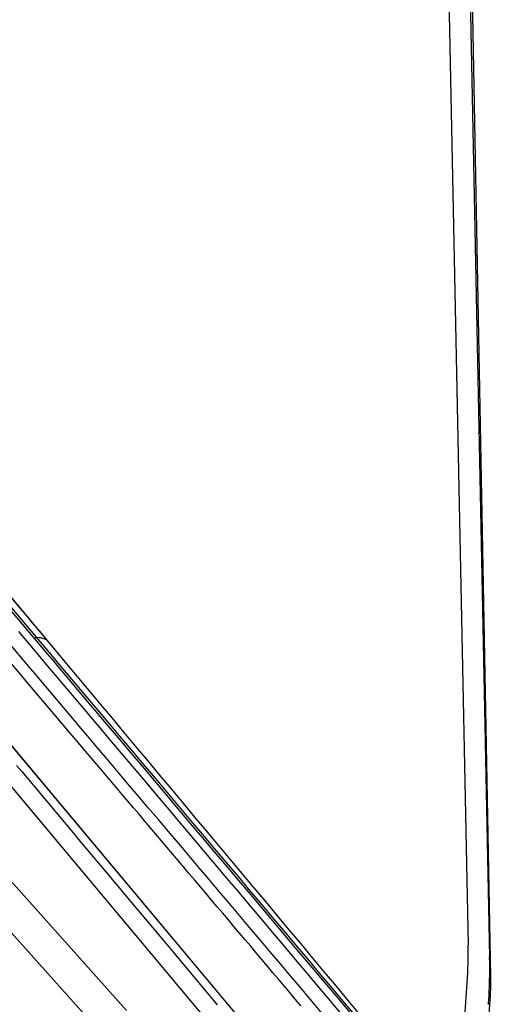
# Model space of a CAD drawing. Units: millimetres. Extents: x -2695 to 662, y -1857 to -162.
# Drawn here: x -1851 to -1828, y -1518 to -1469 of the extents above; entities that cross this region are included whole.
import ezdxf

# ---------------------------------------------------------------- set-up
doc = ezdxf.new("R2010")
doc.units = ezdxf.units.MM
doc.header["$LTSCALE"] = 30.734
doc.layers.get('0').update_dxf_attribs({"linetype": 'CONTINUOUS'})

msp = doc.modelspace()

# ---------------------------------------------------------------- linework, layer by layer
at = {"color": 7, "linetype": 'Continuous'}
for p, q in [((-1829.947, -1415.533), (-1828.044, -1516.195)), ((-1831.118, -1417.073), (-1829.143, -1514.624)), ((-1830.062, -1417.709), (-1828.088, -1515.218)), ((-1881.456, -1471.193), (-1832.59, -1529.453)), ((-1831.297, -1528.98), (-1875.712, -1475.966)), ((-1862.18, -1492.15), (-1831.413, -1528.871)), ((-1849.751, -1500.369), (-1855.14, -1493.994)), ((-1855.058, -1493.926), (-1850.315, -1499.544)), ((-1849.217, -1500.36), (-1851.899, -1497.154)), ((-1850.959, -1498.281), (-1851.032, -1498.193)), ((-1850.742, -1498.539), (-1850.959, -1498.281)), ((-1850.486, -1498.843), (-1850.742, -1498.539)), ((-1850.032, -1500.606), (-1851.162, -1499.27)), ((-1850.056, -1499.357), (-1850.486, -1498.843)), ((-1850.584, -1501.081), (-1851.716, -1499.743)), ((-1850.315, -1499.544), (-1849.673, -1500.304)), ((-1849.867, -1499.582), (-1850.056, -1499.357)), ((-1849.687, -1499.797), (-1849.867, -1499.582)), ((-1849.432, -1500.102), (-1849.687, -1499.797)), ((-1849.217, -1500.36), (-1849.432, -1500.102)), ((-1851.011, -1501.437), (-1851.921, -1500.363)), ((-1849.815, -1500.863), (-1850.032, -1500.606)), ((-1849.534, -1500.626), (-1849.751, -1500.369)), ((-1849.673, -1500.304), (-1849.457, -1500.561)), ((-1847.595, -1502.92), (-1849.534, -1500.626)), ((-1849.457, -1500.561), (-1847.871, -1502.44)), ((-1847.635, -1502.25), (-1849.217, -1500.36)), ((-1850.367, -1501.337), (-1850.584, -1501.081)), ((-1847.876, -1503.158), (-1849.815, -1500.863)), ((-1850.794, -1501.694), (-1851.011, -1501.437)), ((-1848.722, -1504.141), (-1850.794, -1501.694)), ((-1848.427, -1503.629), (-1850.367, -1501.337)), ((-1847.871, -1502.44), (-1847.518, -1502.857)), ((-1847.284, -1502.669), (-1847.635, -1502.25)), ((-1847.152, -1502.827), (-1847.284, -1502.669)), ((-1847.782, -1503.268), (-1847.876, -1503.158)), ((-1847.501, -1503.031), (-1847.595, -1502.92)), ((-1847.518, -1502.857), (-1847.425, -1502.968)), ((-1847.463, -1503.076), (-1847.501, -1503.031)), ((-1847.425, -1502.968), (-1847.387, -1503.013)), ((-1848.334, -1503.739), (-1848.427, -1503.629)), ((-1847.744, -1503.314), (-1847.782, -1503.268)), ((-1848.295, -1503.784), (-1848.334, -1503.739)), ((-1846.505, -1506.759), (-1848.722, -1504.141)), ((-1851.269, -1505.823), (-1851.01, -1506.131)), ((-1851.01, -1506.131), (-1849.924, -1507.426)), ((-1846.089, -1507.251), (-1846.505, -1506.759)), ((-1849.924, -1507.426), (-1849.656, -1507.746)), ((-1849.656, -1507.746), (-1849.428, -1508.019)), ((-1849.428, -1508.019), (-1849.352, -1508.109)), ((-1849.352, -1508.109), (-1848.417, -1509.225)), ((-1848.417, -1509.225), (-1848.231, -1509.447)), ((-1848.231, -1509.447), (-1846.713, -1511.256)), ((-1846.503, -1510.862), (-1846.384, -1510.973)), ((-1845.878, -1517.822), (-1851.985, -1511.003)), ((-1846.713, -1511.256), (-1846.587, -1511.407)), ((-1846.587, -1511.407), (-1846.388, -1511.645)), ((-1846.388, -1511.645), (-1845.582, -1512.606)), ((-1846.83, -1519.265), (-1853.229, -1512.117)), ((-1845.582, -1512.606), (-1845.209, -1513.051)), ((-1844.998, -1512.657), (-1844.88, -1512.768)), ((-1845.209, -1513.051), (-1844.077, -1514.402)), ((-1844.077, -1514.402), (-1841.433, -1517.556)), ((-1829.708, -1523.777), (-1829.187, -1516.471)), ((-1828.067, -1517.119), (-1828.637, -1524.965))]:
    msp.add_line(p, q, dxfattribs=at)
for centre, radius, start, end in [((-2369.202, -1929.583), 674.239, 39.766816, 39.893284), ((-1850.101, -1515.061), 20.962, 357.7876, 1.1949), ((-1855.117, -1515.769), 27.034, 359.4992, 1.1676), ((-1847.684, -1515.155), 18.543, 355.9286, 356.9682), ((-1848.44, -1515.114), 19.301, 356.9663, 357.7539), ((-1853.072, -1515.793), 24.989, 356.9578, 359.513), ((-1851.249, -1515.882), 23.164, 355.9284, 356.9398)]:
    msp.add_arc(centre, radius, start, end, dxfattribs=at)
for points, knots in [([(-1851.032, -1498.193), (-1851.196, -1497.999), (-1851.836, -1497.241), (-1852.481, -1496.487), (-1852.965, -1495.93)], [0, 0, 0, 0, 0.255822, 1, 1, 1, 1]), ([(-1828.044, -1516.195), (-1828.043, -1516.274), (-1828.04, -1516.582), (-1828.051, -1516.891), (-1828.067, -1517.119)], [0, 0, 0, 0, 0.256162, 1, 1, 1, 1])]:
    msp.add_open_spline(points, degree=3, knots=knots, dxfattribs=at)
for points in [[(-1850.094, -1499.578), (-1850.18, -1499.566), (-1850.269, -1499.567), (-1850.355, -1499.579)], [(-1849.865, -1499.653), (-1849.936, -1499.615), (-1850.015, -1499.59), (-1850.094, -1499.578)], [(-1849.687, -1499.797), (-1849.736, -1499.739), (-1849.798, -1499.689), (-1849.865, -1499.653)], [(-1809.726, -1547.784), (-1822.297, -1532.875), (-1834.875, -1517.972), (-1847.463, -1503.076)], [(-1847.387, -1503.013), (-1834.997, -1517.693), (-1822.616, -1532.38), (-1810.242, -1547.073)], [(-1810.188, -1547.038), (-1822.505, -1532.297), (-1834.825, -1517.56), (-1847.152, -1502.827)], [(-1811.673, -1546.049), (-1823.689, -1531.797), (-1835.712, -1517.552), (-1847.744, -1503.314)], [(-1816.51, -1541.383), (-1827.099, -1528.845), (-1837.693, -1516.311), (-1848.295, -1503.784)], [(-1837.337, -1517.592), (-1840.254, -1514.144), (-1843.171, -1510.697), (-1846.089, -1507.251)]]:
    msp.add_open_spline(points, degree=3, dxfattribs=at)

doc.saveas('drawing.dxf')
